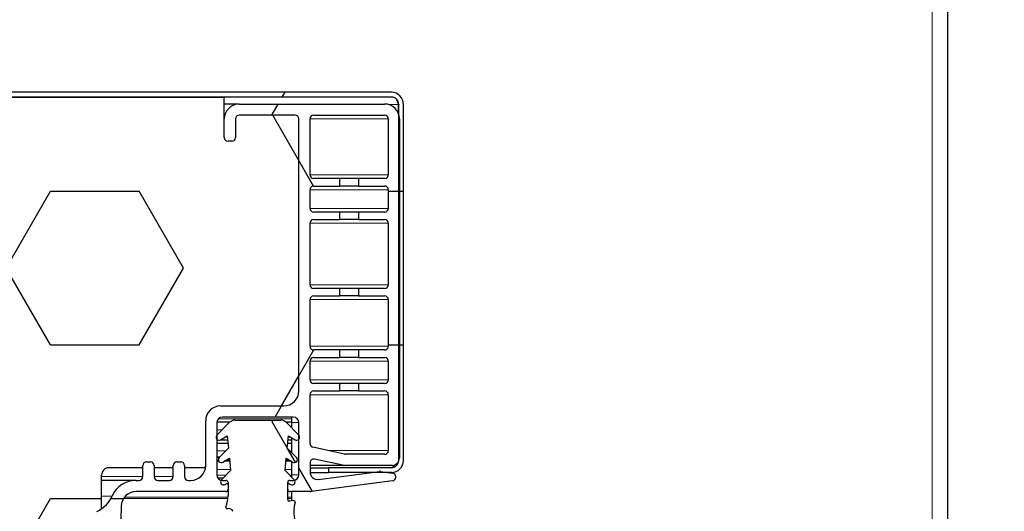
# Model space of a CAD drawing. Units: millimetres. Extents: x 150 to 12450, y 150 to 8760.
# Drawn here: x 6425 to 6557, y 3195 to 3261 of the extents above; entities that cross this region are included whole.
import ezdxf

# ---------------------------------------------------------------- set-up
doc = ezdxf.new("R2010")
doc.units = ezdxf.units.MM
doc.header["$LTSCALE"] = 30
for name, color, linetype in [('BEMAßUNG', 7, 'Continuous'), ('KONTUR', 2, 'Continuous'), ('SCHRAFFUR', 4, 'Continuous')]:
    doc.layers.add(name, color=color, linetype=linetype)
doc.styles.add('SLDTEXTSTYLE0', font='TXT', dxfattribs={"width": 0.75})
doc.dimstyles.new('SLDDIMSTYLE0', dxfattribs={"dimtxt": 90, "dimasz": 99.06, "dimexe": 0, "dimexo": 0.0625, "dimgap": 22.5, "dimtad": 1, "dimdec": 0, "dimrnd": 1e-09, "dimzin": 12, "dimdsep": 46, "dimtxsty": 'SLDTEXTSTYLE0', "dimsah": 1, "dimcen": 0.09, "dimadec": 0, "dimazin": 3, "dimtfac": 1, "dimtdec": 0, "dimtofl": 0, "dimtmove": 0, "dimatfit": 3, "dimfxl": 1, "dimfrac": 2, "dimtolj": 1, "dimtzin": 12, "dimarcsym": 0})
doc.dimstyles.new('SLDDIMSTYLE2', dxfattribs={"dimtxt": 90, "dimasz": 99.06, "dimexe": 0, "dimexo": 0.0625, "dimgap": 22.5, "dimtad": 1, "dimdec": 1, "dimrnd": 1e-09, "dimzin": 12, "dimdsep": 46, "dimtxsty": 'SLDTEXTSTYLE0', "dimsah": 1, "dimcen": 0.09, "dimadec": 0, "dimazin": 3, "dimtfac": 1, "dimtdec": 1, "dimtofl": 0, "dimtmove": 0, "dimatfit": 3, "dimfxl": 1, "dimfrac": 2, "dimtolj": 1, "dimtzin": 12, "dimarcsym": 0})

# ---------------------------------------------------------------- blocks, each defined once
blk = doc.blocks.new('_D_21')
at = {"layer": 'BEMAßUNG'}
for p, q in [((6427.87, 3333.68), (6809.33, 3333.68)), ((6794.33, 3333.68), (6794.33, 916.97)), ((6535.13, 916.97), (6809.33, 916.97))]:
    blk.add_line(p, q, dxfattribs=at)
for points in [[(6794.33, 3333.68), (6779.09, 3234.62), (6809.57, 3234.62)], [(6794.33, 916.97), (6809.57, 1016.03), (6779.09, 1016.03)]]:
    blk.add_solid(points, dxfattribs=at)
at = {"layer": 'BEMAßUNG', "char_height": 90, "attachment_point": 1, "rotation": 90, "style": 'SLDTEXTSTYLE0'}
for s, insert in [('2417', (6678.31, 2674.51)), ('Tiefe bei geöffneter Tür', (6678.31, 1310.14))]:
    blk.add_mtext(s, dxfattribs=dict(at, insert=insert))
blk = doc.blocks.new('_D_22')
at = {"layer": 'BEMAßUNG'}
for p, q in [((5464.4, 4204.98), (4342.25, 4204.98)), ((4357.25, 916.97), (4357.25, 4204.98)), ((6487.39, 916.97), (4342.25, 916.97))]:
    blk.add_line(p, q, dxfattribs=at)
for points in [[(4357.25, 4204.98), (4342.01, 4105.92), (4372.49, 4105.92)], [(4357.25, 916.97), (4372.49, 1016.03), (4342.01, 1016.03)]]:
    blk.add_solid(points, dxfattribs=at)
at = {"layer": 'BEMAßUNG', "char_height": 90, "attachment_point": 1, "rotation": 90, "style": 'SLDTEXTSTYLE0'}
for s, insert in [('3288', (4241.24, 3204.23)), ('Tiefe bei geöffneten Türen', (4241.24, 1651.73))]:
    blk.add_mtext(s, dxfattribs=dict(at, insert=insert))

msp = doc.modelspace()

# ---------------------------------------------------------------- hatches: boundary and pattern name
at = {"layer": 'SCHRAFFUR'}
h = msp.add_hatch(dxfattribs=at)
h.set_pattern_fill('HEX', color=256, scale=3.75, style=0)
edge = h.paths.add_edge_path(flags=0)
edge.add_line((5522.76, 3249.35), (5522.76, 3201.61))
edge.add_arc((5524.39, 3201.61), 1.63, 180, 270)
edge.add_line((5524.39, 3199.98), (5532.76, 3199.98))
edge.add_line((5532.76, 3199.98), (5532.76, 3200.61))
edge.add_line((5532.76, 3200.61), (5524.39, 3200.61))
edge.add_arc((5524.39, 3201.61), 1, 180, 270, ccw=False)
edge.add_line((5523.39, 3201.61), (5523.39, 3249.35))
edge.add_arc((5524.39, 3249.35), 1, 90, 180, ccw=False)
edge.add_line((5524.39, 3250.35), (6475.13, 3250.35))
edge.add_arc((6475.13, 3249.35), 1, 0, 90, ccw=False)
edge.add_line((6476.13, 3249.35), (6476.13, 3201.61))
edge.add_arc((6475.13, 3201.61), 1, 270, 360, ccw=False)
edge.add_line((6475.13, 3200.61), (6466.76, 3200.61))
edge.add_line((6466.76, 3200.61), (6466.76, 3199.98))
edge.add_line((6466.76, 3199.98), (6475.13, 3199.98))
edge.add_arc((6475.13, 3201.61), 1.63, 270, 360)
edge.add_line((6476.76, 3201.61), (6476.76, 3249.35))
edge.add_arc((6475.13, 3249.35), 1.63, 0, 90)
edge.add_line((6475.13, 3250.98), (5524.39, 3250.98))
edge.add_arc((5524.39, 3249.35), 1.63, 90, 180)
h = msp.add_hatch(dxfattribs=at)
h.set_pattern_fill('HEX', color=256, scale=3.75, style=0)
edge = h.paths.add_edge_path(flags=0)
edge.add_line((5546.31, 3244.41), (5545.81, 3244.41))
edge.add_arc((5545.81, 3244.91), 0.5, 180, 270, ccw=False)
edge.add_line((5545.31, 3244.91), (5545.31, 3247.41))
edge.add_arc((5544.81, 3247.41), 0.5, 0, 90)
edge.add_line((5544.81, 3247.91), (5537.31, 3247.91))
edge.add_arc((5537.31, 3247.41), 0.5, 90, 180)
edge.add_line((5536.81, 3247.41), (5536.81, 3210.91))
edge.add_arc((5538.81, 3210.91), 2, 180, 270)
edge.add_line((5538.81, 3208.91), (5547.31, 3208.91))
edge.add_arc((5547.31, 3206.91), 2, 0, 90, ccw=False)
edge.add_line((5549.31, 3206.91), (5549.31, 3200.91))
edge.add_arc((5551.31, 3200.91), 2, 180, 188.7762)
edge.add_line((5549.33, 3200.61), (5552.16, 3200.61))
edge.add_line((5552.16, 3200.61), (5552.16, 3200.91))
edge.add_arc((5552.66, 3200.91), 0.5, 90, 180, ccw=False)
edge.add_line((5552.66, 3201.41), (5553.16, 3201.41))
edge.add_arc((5553.16, 3200.91), 0.5, 0, 90, ccw=False)
edge.add_line((5553.66, 3200.91), (5553.66, 3200.61))
edge.add_line((5553.66, 3200.61), (5556.23, 3200.61))
edge.add_line((5556.23, 3200.61), (5556.23, 3200.91))
edge.add_arc((5556.73, 3200.91), 0.5, 90, 180, ccw=False)
edge.add_line((5556.73, 3201.41), (5557.23, 3201.41))
edge.add_arc((5557.23, 3200.91), 0.5, 0, 90, ccw=False)
edge.add_line((5557.73, 3200.91), (5557.73, 3200.61))
edge.add_line((5557.73, 3200.61), (5562.26, 3200.61))
edge.add_arc((5562.26, 3199.61), 1, 0, 90, ccw=False)
edge.add_line((5563.26, 3199.61), (5563.26, 3195.11))
edge.add_arc((5565.52, 3198.41), 4, 235.7033, 245.9634)
edge.add_arc((5562.99, 3192.75), 2.2, 0.9773, 65.9634, ccw=False)
edge.add_line((5565.19, 3192.79), (5565.28, 3187.4))
edge.add_line((5565.28, 3187.4), (5564.51, 3174.98))
edge.add_line((5564.51, 3174.98), (5568.7, 3175.05))
edge.add_arc((5568.71, 3174.75), 0.3, 0, 91, ccw=False)
edge.add_line((5569.01, 3174.75), (5569.01, 3173.85))
edge.add_arc((5568.71, 3173.85), 0.3, -89, 0, ccw=False)
edge.add_line((5568.71, 3173.55), (5564.54, 3173.48))
edge.add_arc((5564.51, 3174.98), 1.5, 213.8012, 271, ccw=False)
edge.add_line((5563.26, 3174.14), (5563.26, 3162.61))
edge.add_arc((5564.26, 3162.61), 1, 180, 270)
edge.add_line((5564.26, 3161.61), (6435.26, 3161.61))
edge.add_arc((6435.26, 3162.61), 1, 270, 360)
edge.add_line((6436.26, 3162.61), (6436.26, 3174.14))
edge.add_arc((6435.02, 3174.98), 1.5, 269, 326.1988, ccw=False)
edge.add_line((6434.99, 3173.48), (6430.81, 3173.55))
edge.add_arc((6430.82, 3173.85), 0.3, 180, 269, ccw=False)
edge.add_line((6430.52, 3173.85), (6430.52, 3174.75))
edge.add_arc((6430.82, 3174.75), 0.3, 89, 180, ccw=False)
edge.add_line((6430.82, 3175.05), (6435.02, 3174.98))
edge.add_line((6435.02, 3174.98), (6434.24, 3187.4))
edge.add_line((6434.24, 3187.4), (6434.33, 3192.79))
edge.add_arc((6436.53, 3192.75), 2.2, 114.0366, 179.0227, ccw=False)
edge.add_arc((6434.01, 3198.41), 4, 294.0366, 304.2967)
edge.add_line((6436.26, 3195.11), (6436.26, 3199.61))
edge.add_arc((6437.26, 3199.61), 1, 90, 180, ccw=False)
edge.add_line((6437.26, 3200.61), (6441.8, 3200.61))
edge.add_line((6441.8, 3200.61), (6441.8, 3200.91))
edge.add_arc((6442.3, 3200.91), 0.5, 90, 180, ccw=False)
edge.add_line((6442.3, 3201.41), (6442.8, 3201.41))
edge.add_arc((6442.8, 3200.91), 0.5, 0, 90, ccw=False)
edge.add_line((6443.3, 3200.91), (6443.3, 3200.61))
edge.add_line((6443.3, 3200.61), (6445.87, 3200.61))
edge.add_line((6445.87, 3200.61), (6445.87, 3200.91))
edge.add_arc((6446.37, 3200.91), 0.5, 90, 180, ccw=False)
edge.add_line((6446.37, 3201.41), (6446.87, 3201.41))
edge.add_arc((6446.87, 3200.91), 0.5, 0, 90, ccw=False)
edge.add_line((6447.37, 3200.91), (6447.37, 3200.61))
edge.add_line((6447.37, 3200.61), (6450.19, 3200.61))
edge.add_arc((6448.22, 3200.91), 2, 351.2238, 360)
edge.add_line((6450.22, 3200.91), (6450.22, 3206.91))
edge.add_arc((6452.22, 3206.91), 2, 90, 180, ccw=False)
edge.add_line((6452.22, 3208.91), (6460.72, 3208.91))
edge.add_arc((6460.72, 3210.91), 2, 270, 360)
edge.add_line((6462.72, 3210.91), (6462.72, 3247.41))
edge.add_arc((6462.22, 3247.41), 0.5, 0, 90)
edge.add_line((6462.22, 3247.91), (6454.72, 3247.91))
edge.add_arc((6454.72, 3247.41), 0.5, 90, 180)
edge.add_line((6454.22, 3247.41), (6454.22, 3244.91))
edge.add_arc((6453.72, 3244.91), 0.5, 270, 360, ccw=False)
edge.add_line((6453.72, 3244.41), (6453.22, 3244.41))
edge.add_arc((6453.22, 3244.91), 0.5, 180, 270, ccw=False)
edge.add_line((6452.72, 3244.91), (6452.72, 3250.35))
edge.add_line((6452.72, 3250.35), (5546.81, 3250.35))
edge.add_line((5546.81, 3250.35), (5546.81, 3244.91))
edge.add_arc((5546.31, 3244.91), 0.5, 270, 360, ccw=False)
h = msp.add_hatch(dxfattribs=at)
h.set_pattern_fill('HEX', color=256, scale=3.75, style=0)
edge = h.paths.add_edge_path(flags=0)
edge.add_arc((6475.22, 3201.91), 1, 270, 360)
edge.add_line((6476.22, 3201.91), (6476.22, 3247.41))
edge.add_arc((6474.22, 3247.41), 2, 0, 90)
edge.add_line((6474.22, 3249.41), (6454.72, 3249.41))
edge.add_arc((6454.72, 3247.41), 2, 90, 180)
edge.add_line((6452.72, 3247.41), (6452.72, 3244.91))
edge.add_arc((6453.22, 3244.91), 0.5, 180, 270)
edge.add_line((6453.22, 3244.41), (6453.72, 3244.41))
edge.add_arc((6453.72, 3244.91), 0.5, 270, 360)
edge.add_line((6454.22, 3244.91), (6454.22, 3247.41))
edge.add_arc((6454.72, 3247.41), 0.5, 90, 180, ccw=False)
edge.add_line((6454.72, 3247.91), (6462.22, 3247.91))
edge.add_arc((6462.22, 3247.41), 0.5, 0, 90, ccw=False)
edge.add_line((6462.72, 3247.41), (6462.72, 3210.91))
edge.add_arc((6460.72, 3210.91), 2, -90, 0, ccw=False)
edge.add_line((6460.72, 3208.91), (6452.22, 3208.91))
edge.add_arc((6452.22, 3206.91), 2, 90, 180)
edge.add_line((6450.22, 3206.91), (6450.22, 3200.91))
edge.add_arc((6448.22, 3200.91), 2, -90, 0, ccw=False)
edge.add_line((6448.22, 3198.91), (6447.87, 3198.91))
edge.add_arc((6447.87, 3199.41), 0.5, 180, 270, ccw=False)
edge.add_line((6447.37, 3199.41), (6447.37, 3200.91))
edge.add_arc((6446.87, 3200.91), 0.5, 0, 90)
edge.add_line((6446.87, 3201.41), (6446.37, 3201.41))
edge.add_arc((6446.37, 3200.91), 0.5, 90, 180)
edge.add_line((6445.87, 3200.91), (6445.87, 3199.41))
edge.add_arc((6445.37, 3199.41), 0.5, 270, 360, ccw=False)
edge.add_line((6445.37, 3198.91), (6443.8, 3198.91))
edge.add_arc((6443.8, 3199.41), 0.5, 180, 270, ccw=False)
edge.add_line((6443.3, 3199.41), (6443.3, 3200.91))
edge.add_arc((6442.8, 3200.91), 0.5, 0, 90)
edge.add_line((6442.8, 3201.41), (6442.3, 3201.41))
edge.add_arc((6442.3, 3200.91), 0.5, 90, 180)
edge.add_line((6441.8, 3200.91), (6441.8, 3199.41))
edge.add_arc((6441.3, 3199.41), 0.5, 270, 360, ccw=False)
edge.add_line((6441.3, 3198.91), (6440.88, 3198.91))
edge.add_arc((6440.88, 3195.41), 3.5, 90, 156.3949)
edge.add_arc((6434.01, 3198.41), 4, 294.0366, 336.3949, ccw=False)
edge.add_arc((6436.53, 3192.75), 2.2, 114.0366, 179.0227)
edge.add_line((6434.33, 3192.79), (6434.24, 3187.4))
edge.add_line((6434.24, 3187.4), (6435.02, 3174.98))
edge.add_line((6435.02, 3174.98), (6430.82, 3175.05))
edge.add_arc((6430.82, 3174.75), 0.3, 89, 180)
edge.add_line((6430.52, 3174.75), (6430.52, 3173.85))
edge.add_arc((6430.82, 3173.85), 0.3, 180, 269)
edge.add_line((6430.81, 3173.55), (6434.99, 3173.48))
edge.add_arc((6435.02, 3174.98), 1.5, 269, 363.5624)
edge.add_line((6436.51, 3175.07), (6435.74, 3187.46))
edge.add_line((6435.74, 3187.46), (6435.83, 3192.76))
edge.add_arc((6436.53, 3192.75), 0.7, 88.9993, 179, ccw=False)
edge.add_line((6436.55, 3193.45), (6436.65, 3193.45))
edge.add_arc((6436.63, 3192.75), 0.7, -1, 88.9993, ccw=False)
edge.add_line((6437.33, 3192.74), (6437.01, 3174.14))
edge.add_arc((6437.71, 3174.13), 0.7, 179, 269)
edge.add_line((6437.7, 3173.43), (6437.8, 3173.43))
edge.add_arc((6437.81, 3174.13), 0.7, 269, 359)
edge.add_line((6438.51, 3174.11), (6438.88, 3195.45))
edge.add_arc((6440.88, 3195.41), 2, 90, 179, ccw=False)
edge.add_line((6440.88, 3197.41), (6452.92, 3197.41))
edge.add_arc((6452.92, 3197.71), 0.3, 270, 360)
edge.add_line((6453.22, 3197.71), (6453.22, 3198.61))
edge.add_arc((6452.92, 3198.61), 0.3, 0, 90)
edge.add_line((6452.92, 3198.91), (6452.47, 3198.91))
edge.add_arc((6452.47, 3199.66), 0.75, 180, 270, ccw=False)
edge.add_line((6451.72, 3199.66), (6451.72, 3206.66))
edge.add_arc((6452.47, 3206.66), 0.75, 90, 180, ccw=False)
edge.add_line((6452.47, 3207.41), (6461.97, 3207.41))
edge.add_arc((6461.97, 3206.66), 0.75, 0, 90, ccw=False)
edge.add_line((6462.72, 3206.66), (6462.72, 3199.66))
edge.add_arc((6461.97, 3199.66), 0.75, 270, 360, ccw=False)
edge.add_line((6461.97, 3198.91), (6461.52, 3198.91))
edge.add_arc((6461.52, 3198.61), 0.3, 90, 180)
edge.add_line((6461.22, 3198.61), (6461.22, 3197.71))
edge.add_arc((6461.52, 3197.71), 0.3, 180, 270)
edge.add_line((6461.52, 3197.41), (6464.25, 3197.41))
edge.add_arc((6464.25, 3198.41), 1, 270, 277.4481)
edge.add_line((6464.38, 3197.42), (6475.28, 3198.84))
edge.add_arc((6475.22, 3199.34), 0.5, 277.4481, 360)
edge.add_line((6475.72, 3199.34), (6475.72, 3199.4))
edge.add_arc((6475.22, 3199.4), 0.5, 0, 81.807)
edge.add_line((6475.29, 3199.89), (6473.69, 3200.12))
edge.add_arc((6473.62, 3199.63), 0.5, 81.807, 97.4481)
edge.add_line((6473.55, 3200.12), (6465.34, 3199.05))
edge.add_arc((6465.21, 3200.04), 0.993, 180, 277.4481, ccw=False)
edge.add_line((6464.22, 3200.04), (6464.22, 3201.27))
edge.add_arc((6464.72, 3201.27), 0.5, 77.7704, 180, ccw=False)
edge.add_line((6464.82, 3201.76), (6468.6, 3200.94))
edge.add_arc((6468.88, 3202.26), 1.35, 257.7704, 270)
edge.add_line((6468.88, 3200.91), (6475.22, 3200.91))
edge = h.paths.add_edge_path(flags=0)
edge.add_line((6474.72, 3210.41), (6474.72, 3202.91))
edge.add_arc((6474.22, 3202.91), 0.5, -90, 0, ccw=False)
edge.add_line((6474.22, 3202.41), (6468.98, 3202.41))
edge.add_arc((6468.98, 3203.06), 0.647, 257.5619, 270, ccw=False)
edge.add_line((6468.84, 3202.43), (6464.61, 3203.36))
edge.add_arc((6464.72, 3203.85), 0.5, 180, 257.5619, ccw=False)
edge.add_line((6464.22, 3203.85), (6464.22, 3210.41))
edge.add_arc((6464.72, 3210.41), 0.5, 90, 180, ccw=False)
edge.add_line((6464.72, 3210.91), (6468.22, 3210.91))
edge.add_line((6468.22, 3210.91), (6468.22, 3211.91))
edge.add_line((6468.22, 3211.91), (6464.72, 3211.91))
edge.add_arc((6464.72, 3212.41), 0.5, 180, 270, ccw=False)
edge.add_line((6464.22, 3212.41), (6464.22, 3214.91))
edge.add_arc((6464.72, 3214.91), 0.5, 90, 180, ccw=False)
edge.add_line((6464.72, 3215.41), (6468.22, 3215.41))
edge.add_line((6468.22, 3215.41), (6468.22, 3216.41))
edge.add_line((6468.22, 3216.41), (6464.72, 3216.41))
edge.add_arc((6464.72, 3216.91), 0.5, 180, 270, ccw=False)
edge.add_line((6464.22, 3216.91), (6464.22, 3223.16))
edge.add_arc((6464.72, 3223.16), 0.5, 90, 180, ccw=False)
edge.add_line((6464.72, 3223.66), (6468.22, 3223.66))
edge.add_line((6468.22, 3223.66), (6468.22, 3224.66))
edge.add_line((6468.22, 3224.66), (6464.72, 3224.66))
edge.add_arc((6464.72, 3225.16), 0.5, 180, 270, ccw=False)
edge.add_line((6464.22, 3225.16), (6464.22, 3233.41))
edge.add_arc((6464.72, 3233.41), 0.5, 90, 180, ccw=False)
edge.add_line((6464.72, 3233.91), (6468.22, 3233.91))
edge.add_line((6468.22, 3233.91), (6468.22, 3234.91))
edge.add_line((6468.22, 3234.91), (6464.72, 3234.91))
edge.add_arc((6464.72, 3235.41), 0.5, 180, 270, ccw=False)
edge.add_line((6464.22, 3235.41), (6464.22, 3237.91))
edge.add_arc((6464.72, 3237.91), 0.5, 90, 180, ccw=False)
edge.add_line((6464.72, 3238.41), (6468.22, 3238.41))
edge.add_line((6468.22, 3238.41), (6468.22, 3239.41))
edge.add_line((6468.22, 3239.41), (6464.72, 3239.41))
edge.add_arc((6464.72, 3239.91), 0.5, 180, 270, ccw=False)
edge.add_line((6464.22, 3239.91), (6464.22, 3247.41))
edge.add_arc((6464.72, 3247.41), 0.5, 90, 180, ccw=False)
edge.add_line((6464.72, 3247.91), (6474.22, 3247.91))
edge.add_arc((6474.22, 3247.41), 0.5, 0, 90, ccw=False)
edge.add_line((6474.72, 3247.41), (6474.72, 3239.91))
edge.add_arc((6474.22, 3239.91), 0.5, 270, 360, ccw=False)
edge.add_line((6474.22, 3239.41), (6470.72, 3239.41))
edge.add_line((6470.72, 3239.41), (6470.72, 3238.41))
edge.add_line((6470.72, 3238.41), (6474.22, 3238.41))
edge.add_arc((6474.22, 3237.91), 0.5, 0, 90, ccw=False)
edge.add_line((6474.72, 3237.91), (6474.72, 3235.41))
edge.add_arc((6474.22, 3235.41), 0.5, 270, 360, ccw=False)
edge.add_line((6474.22, 3234.91), (6470.72, 3234.91))
edge.add_line((6470.72, 3234.91), (6470.72, 3233.91))
edge.add_line((6470.72, 3233.91), (6474.22, 3233.91))
edge.add_arc((6474.22, 3233.41), 0.5, 0, 90, ccw=False)
edge.add_line((6474.72, 3233.41), (6474.72, 3225.16))
edge.add_arc((6474.22, 3225.16), 0.5, 270, 360, ccw=False)
edge.add_line((6474.22, 3224.66), (6470.72, 3224.66))
edge.add_line((6470.72, 3224.66), (6470.72, 3223.66))
edge.add_line((6470.72, 3223.66), (6474.22, 3223.66))
edge.add_arc((6474.22, 3223.16), 0.5, 0, 90, ccw=False)
edge.add_line((6474.72, 3223.16), (6474.72, 3216.91))
edge.add_arc((6474.22, 3216.91), 0.5, 270, 360, ccw=False)
edge.add_line((6474.22, 3216.41), (6470.72, 3216.41))
edge.add_line((6470.72, 3216.41), (6470.72, 3215.41))
edge.add_line((6470.72, 3215.41), (6474.22, 3215.41))
edge.add_arc((6474.22, 3214.91), 0.5, 0, 90, ccw=False)
edge.add_line((6474.72, 3214.91), (6474.72, 3212.41))
edge.add_arc((6474.22, 3212.41), 0.5, 270, 360, ccw=False)
edge.add_line((6474.22, 3211.91), (6470.72, 3211.91))
edge.add_line((6470.72, 3211.91), (6470.72, 3210.91))
edge.add_line((6470.72, 3210.91), (6474.22, 3210.91))
edge.add_arc((6474.22, 3210.41), 0.5, 0, 90, ccw=False)
h = msp.add_hatch(dxfattribs=at)
h.set_pattern_fill('HEX', color=256, scale=3.75, style=0)
edge = h.paths.add_edge_path(flags=0)
edge.add_line((6462.7, 3204.98), (6461.01, 3206.7))
edge.add_arc((6460.3, 3206), 1, 44.5088, 90)
edge.add_line((6460.3, 3207), (6454.14, 3207))
edge.add_arc((6454.14, 3206), 1, 90, 135.4912)
edge.add_line((6453.43, 3206.7), (6451.73, 3204.98))
edge.add_arc((6452.02, 3204.7), 0.4, 135.4912, 300)
edge.add_line((6452.22, 3204.36), (6453.11, 3204.87))
edge.add_line((6453.11, 3204.87), (6453.27, 3203.25))
edge.add_line((6453.27, 3203.25), (6452.03, 3201.98))
edge.add_arc((6452.32, 3201.7), 0.4, 135.71, 300)
edge.add_line((6452.52, 3201.36), (6453.41, 3201.87))
edge.add_line((6453.41, 3201.87), (6453.57, 3200.25))
edge.add_line((6453.57, 3200.25), (6452.33, 3198.98))
edge.add_arc((6452.62, 3198.7), 0.4, 135.71, 300)
edge.add_line((6452.82, 3198.36), (6452.99, 3198.46))
edge.add_arc((6453.07, 3198.33), 0.15, 0, 120, ccw=False)
edge.add_line((6453.22, 3198.33), (6453.22, 3196.86))
edge.add_arc((6449.22, 3196.86), 4, 338.2132, 360, ccw=False)
edge.add_arc((6453.12, 3195.3), 0.2, 158.2132, 284.4775)
edge.add_arc((6453.32, 3194.53), 0.6, 22.076, 104.4775, ccw=False)
edge.add_line((6453.88, 3194.75), (6454.85, 3192.34))
edge.add_arc((6464.12, 3196.1), 10, 202.076, 223.6301)
edge.add_arc((6471.36, 3203), 20, 223.6301, 270)
edge.add_line((6471.36, 3183), (6472.72, 3183))
edge.add_arc((6472.72, 3184.5), 1.5, 270, 450)
edge.add_line((6472.72, 3186), (6470.72, 3186))
edge.add_arc((6470.72, 3190), 4, 232.2412, 270, ccw=False)
edge.add_arc((6486.64, 3210.56), 30, 217.5231, 232.2412, ccw=False)
edge.add_arc((6466.02, 3194.72), 4, 162.2472, 217.5231, ccw=False)
edge.add_arc((6462.02, 3196), 0.2, 342.2472, 457)
edge.add_line((6461.99, 3196.2), (6461.44, 3196.13))
edge.add_arc((6461.42, 3196.33), 0.2, 180, 277, ccw=False)
edge.add_line((6461.22, 3196.33), (6461.22, 3198.33))
edge.add_arc((6461.37, 3198.33), 0.15, 60, 180, ccw=False)
edge.add_line((6461.44, 3198.46), (6461.62, 3198.36))
edge.add_arc((6461.82, 3198.7), 0.4, 240, 404.29)
edge.add_line((6462.11, 3198.98), (6460.87, 3200.25))
edge.add_line((6460.87, 3200.25), (6461.03, 3201.87))
edge.add_line((6461.03, 3201.87), (6461.92, 3201.36))
edge.add_arc((6462.12, 3201.7), 0.4, 240, 404.29)
edge.add_line((6462.41, 3201.98), (6461.17, 3203.25))
edge.add_line((6461.17, 3203.25), (6461.33, 3204.87))
edge.add_line((6461.33, 3204.87), (6462.22, 3204.36))
edge.add_arc((6462.42, 3204.7), 0.4, 240, 404.5088)

# ---------------------------------------------------------------- linework, layer by layer
at = {"color": 8, "linetype": 'Continuous', "lineweight": 18}
for p, q in [((6547.66, 3190.33), (6547.66, 4178.1)), ((6476.06, 3249.35), (6474.72, 3249.35)), ((6474.72, 3247.41), (6464.22, 3247.41)), ((6474.72, 3239.91), (6464.22, 3239.91)), ((6474.72, 3237.91), (6464.22, 3237.91)), ((6474.72, 3235.41), (6464.22, 3235.41)), ((6474.72, 3233.41), (6464.22, 3233.41)), ((6474.72, 3225.16), (6464.22, 3225.16)), ((6474.72, 3223.16), (6464.22, 3223.16)), ((6474.72, 3216.91), (6464.22, 3216.91)), ((6474.72, 3214.91), (6464.22, 3214.91)), ((6474.72, 3212.41), (6464.22, 3212.41)), ((6474.72, 3210.41), (6464.22, 3210.41)), ((6461.76, 3207.17), (6451.92, 3207.17)), ((6462.72, 3206.66), (6461.76, 3206.66)), ((6452.43, 3205.69), (6451.72, 3205.69)), ((6453.12, 3204.72), (6452.84, 3204.72)), ((6461.59, 3204.72), (6461.32, 3204.72)), ((6452.91, 3202.88), (6451.72, 3202.88)), ((6452.13, 3202.08), (6451.72, 3202.08)), ((6452.05, 3202), (6451.72, 3202)), ((6461.76, 3202.88), (6461.53, 3202.88)), ((6474.72, 3202.91), (6466.64, 3202.91)), ((6468.6, 3200.94), (6464.22, 3200.94)), ((6464.82, 3201.76), (6464.61, 3201.76)), ((6441.8, 3199.41), (6436.26, 3199.41)), ((6445.87, 3199.41), (6443.3, 3199.41)), ((6453.56, 3200.36), (6451.72, 3200.36)), ((6452.93, 3199.59), (6451.72, 3199.59)), ((6461.76, 3200.36), (6460.88, 3200.36)), ((6461.76, 3199.59), (6461.51, 3199.59)), ((6462.72, 3199.66), (6461.76, 3199.66)), ((6465.34, 3199.05), (6465.08, 3199.05)), ((6437.67, 3196.81), (6436.26, 3196.81)), ((6453.21, 3196.67), (6439.32, 3196.67)), ((6461.76, 3196.67), (6461.22, 3196.67)), ((6453.2, 3196.49), (6439.2, 3196.49)), ((6461.76, 3196.49), (6461.22, 3196.49))]:
    msp.add_line(p, q, dxfattribs=at)
at = {"layer": 'KONTUR'}
for p, q in [((6549.76, 3190.09), (6549.76, 4177.85)), ((6475.13, 3250.98), (5524.39, 3250.98)), ((6475.13, 3250.35), (5524.39, 3250.35)), ((5546.81, 3250.35), (6452.72, 3250.35)), ((6452.72, 3244.91), (6452.72, 3250.35)), ((6454.72, 3249.41), (6452.72, 3249.41)), ((6454.72, 3249.41), (6474.22, 3249.41)), ((6476.06, 3249.35), (6476.06, 3248.18)), ((6476.13, 3201.61), (6476.13, 3249.35)), ((6476.76, 3201.61), (6476.76, 3249.35)), ((6452.72, 3244.91), (6452.72, 3247.41)), ((6454.22, 3247.41), (6454.22, 3244.91)), ((6462.22, 3247.91), (6454.72, 3247.91)), ((6462.72, 3210.91), (6462.72, 3247.41)), ((6464.22, 3239.91), (6464.22, 3247.41)), ((6464.72, 3247.91), (6474.22, 3247.91)), ((6474.72, 3247.41), (6474.72, 3239.91)), ((6476.22, 3247.41), (6476.22, 3201.91)), ((6453.72, 3244.41), (6453.22, 3244.41)), ((6468.22, 3239.41), (6464.72, 3239.41)), ((6468.22, 3238.41), (6468.22, 3239.41)), ((6470.72, 3239.41), (6468.22, 3239.41)), ((6474.22, 3239.41), (6470.72, 3239.41)), ((6470.72, 3239.41), (6470.72, 3238.41)), ((6464.22, 3235.41), (6464.22, 3237.91)), ((6464.72, 3238.41), (6468.22, 3238.41)), ((6470.72, 3238.41), (6468.22, 3238.41)), ((6470.72, 3238.41), (6474.22, 3238.41)), ((6474.72, 3237.91), (6474.72, 3235.41)), ((6468.22, 3234.91), (6464.72, 3234.91)), ((6468.22, 3233.91), (6468.22, 3234.91)), ((6470.72, 3234.91), (6468.22, 3234.91)), ((6474.22, 3234.91), (6470.72, 3234.91)), ((6470.72, 3234.91), (6470.72, 3233.91)), ((6464.72, 3233.91), (6468.22, 3233.91)), ((6470.72, 3233.91), (6468.22, 3233.91)), ((6470.72, 3233.91), (6474.22, 3233.91)), ((6464.22, 3225.16), (6464.22, 3233.41)), ((6474.72, 3233.41), (6474.72, 3225.16)), ((6468.22, 3224.66), (6464.72, 3224.66)), ((6468.22, 3223.66), (6468.22, 3224.66)), ((6470.72, 3224.66), (6468.22, 3224.66)), ((6474.22, 3224.66), (6470.72, 3224.66)), ((6470.72, 3224.66), (6470.72, 3223.66)), ((6464.22, 3216.91), (6464.22, 3223.16)), ((6464.72, 3223.66), (6468.22, 3223.66)), ((6470.72, 3223.66), (6468.22, 3223.66)), ((6470.72, 3223.66), (6474.22, 3223.66)), ((6474.72, 3223.16), (6474.72, 3216.91)), ((6468.22, 3216.41), (6464.72, 3216.41)), ((6468.22, 3215.41), (6468.22, 3216.41)), ((6470.72, 3216.41), (6468.22, 3216.41)), ((6474.22, 3216.41), (6470.72, 3216.41)), ((6470.72, 3216.41), (6470.72, 3215.41)), ((6464.72, 3215.41), (6468.22, 3215.41)), ((6470.72, 3215.41), (6468.22, 3215.41)), ((6470.72, 3215.41), (6474.22, 3215.41)), ((6464.22, 3212.41), (6464.22, 3214.91)), ((6474.72, 3214.91), (6474.72, 3212.41)), ((6468.22, 3211.91), (6464.72, 3211.91)), ((6468.22, 3210.91), (6468.22, 3211.91)), ((6470.72, 3211.91), (6468.22, 3211.91)), ((6474.22, 3211.91), (6470.72, 3211.91)), ((6470.72, 3211.91), (6470.72, 3210.91)), ((6464.22, 3203.85), (6464.22, 3210.41)), ((6464.72, 3210.91), (6468.22, 3210.91)), ((6470.72, 3210.91), (6468.22, 3210.91)), ((6470.72, 3210.91), (6474.22, 3210.91)), ((6474.72, 3210.41), (6474.72, 3202.91)), ((6452.22, 3208.91), (6460.72, 3208.91)), ((6461.97, 3207.41), (6452.47, 3207.41)), ((6461.76, 3207.17), (6461.76, 3207.41)), ((6461.76, 3206.72), (6461.76, 3207.17)), ((6450.22, 3200.91), (6450.22, 3206.91)), ((6453.44, 3206.72), (6451.72, 3206.72)), ((6451.72, 3206.66), (6451.72, 3199.66)), ((6453.43, 3206.7), (6451.73, 3204.98)), ((6454.14, 3207), (6460.3, 3207)), ((6461.76, 3206.72), (6461, 3206.72)), ((6462.7, 3204.98), (6461.01, 3206.7)), ((6461.76, 3205.94), (6461.76, 3206.72)), ((6462.72, 3199.66), (6462.72, 3206.66)), ((6452.22, 3204.36), (6453.11, 3204.87)), ((6453.11, 3204.87), (6453.27, 3203.25)), ((6461.17, 3203.25), (6461.33, 3204.87)), ((6461.33, 3204.87), (6462.22, 3204.36)), ((6461.76, 3204.35), (6461.76, 3204.62)), ((6451.72, 3204.35), (6451.84, 3204.35)), ((6453.21, 3203.84), (6451.72, 3203.84)), ((6453.27, 3203.25), (6452.03, 3201.98)), ((6452.2, 3204.35), (6453.16, 3204.35)), ((6462.41, 3201.98), (6461.17, 3203.25)), ((6461.76, 3203.84), (6461.23, 3203.84)), ((6461.28, 3204.35), (6461.76, 3204.35)), ((6461.76, 3203.84), (6461.76, 3204.35)), ((6461.76, 3202.88), (6461.76, 3203.84)), ((6468.84, 3202.43), (6464.61, 3203.36)), ((6452.52, 3201.36), (6453.41, 3201.87)), ((6453.41, 3201.87), (6453.57, 3200.25)), ((6460.87, 3200.25), (6461.03, 3201.87)), ((6461.03, 3201.87), (6461.92, 3201.36)), ((6461.76, 3202.64), (6461.76, 3202.88)), ((6474.22, 3202.41), (6468.98, 3202.41)), ((6441.8, 3200.61), (6437.26, 3200.61)), ((6441.8, 3199.41), (6441.8, 3200.91)), ((6441.8, 3200.61), (6441.8, 3200.91)), ((6442.3, 3201.41), (6442.8, 3201.41)), ((6443.3, 3200.91), (6443.3, 3199.41)), ((6443.3, 3200.91), (6443.3, 3200.61)), ((6445.87, 3200.61), (6443.3, 3200.61)), ((6445.87, 3199.41), (6445.87, 3200.91)), ((6445.87, 3200.61), (6445.87, 3200.91)), ((6446.37, 3201.41), (6446.87, 3201.41)), ((6447.37, 3200.91), (6447.37, 3199.41)), ((6447.37, 3200.91), (6447.37, 3200.61)), ((6450.19, 3200.61), (6447.37, 3200.61)), ((6451.72, 3201.63), (6451.93, 3201.63)), ((6452, 3201.47), (6451.72, 3201.47)), ((6453.45, 3201.47), (6452.71, 3201.47)), ((6452.99, 3201.63), (6453.43, 3201.63)), ((6461.73, 3201.47), (6460.99, 3201.47)), ((6461.01, 3201.63), (6461.45, 3201.63)), ((6461.76, 3200.36), (6461.76, 3201.45)), ((6464.22, 3201.27), (6464.22, 3200.04)), ((6468.88, 3200.91), (6464.22, 3200.91)), ((6464.22, 3200.61), (6466.69, 3200.61)), ((6468.6, 3200.94), (6464.82, 3201.76)), ((6466.69, 3200.61), (6466.69, 3199.98)), ((6466.69, 3200.61), (6466.76, 3200.61)), ((6466.76, 3199.98), (6466.76, 3200.61)), ((6475.13, 3200.61), (6466.76, 3200.61)), ((6475.22, 3200.91), (6468.88, 3200.91)), ((6436.26, 3195.11), (6436.26, 3199.61)), ((6451.83, 3199.26), (6452.61, 3199.26)), ((6453.57, 3200.25), (6452.33, 3198.98)), ((6462.11, 3198.98), (6460.87, 3200.25)), ((6461.76, 3199.59), (6461.76, 3200.36)), ((6461.76, 3199.33), (6461.76, 3199.59)), ((6464.22, 3199.98), (6466.69, 3199.98)), ((6465.34, 3199.05), (6473.55, 3200.12)), ((6466.69, 3199.98), (6466.76, 3199.98)), ((6475.13, 3199.98), (6466.76, 3199.98)), ((6473.69, 3200.12), (6475.29, 3199.89)), ((6475.72, 3199.4), (6475.72, 3199.34)), ((6440.88, 3198.91), (6436.26, 3198.91)), ((6440.88, 3198.91), (6441.3, 3198.91)), ((6443.8, 3198.91), (6445.37, 3198.91)), ((6447.87, 3198.91), (6448.22, 3198.91)), ((6452.47, 3198.91), (6452.92, 3198.91)), ((6452.82, 3198.36), (6452.99, 3198.46)), ((6453.22, 3198.61), (6453.22, 3197.71)), ((6453.22, 3198.33), (6453.22, 3196.86)), ((6461.22, 3197.71), (6461.22, 3198.61)), ((6461.22, 3196.33), (6461.22, 3198.33)), ((6461.44, 3198.46), (6461.62, 3198.36)), ((6461.52, 3198.91), (6461.97, 3198.91)), ((6475.28, 3198.84), (6464.38, 3197.42)), ((6452.92, 3197.41), (6440.88, 3197.41)), ((6464.25, 3197.41), (6461.52, 3197.41)), ((6461.76, 3196.67), (6461.76, 3197.41)), ((6461.76, 3196.49), (6461.76, 3196.67)), ((6438.88, 3195.45), (6438.51, 3174.11)), ((6461.99, 3196.2), (6461.44, 3196.13)), ((6461.76, 3196.17), (6461.76, 3196.49))]:
    msp.add_line(p, q, dxfattribs=at)
for centre, radius, start, end in [((6475.13, 3249.35), 1.63, 0, 90), ((6454.72, 3247.41), 2, 90, 180), ((6474.22, 3247.41), 2, 0, 90), ((6475.13, 3249.35), 1, 0, 90), ((6454.72, 3247.41), 0.5, 90, 180), ((6462.22, 3247.41), 0.5, 0, 90), ((6464.72, 3247.41), 0.5, 90, 180), ((6474.22, 3247.41), 0.5, 0, 90), ((6453.22, 3244.91), 0.5, 180, 270), ((6453.72, 3244.91), 0.5, 270, 0), ((6464.72, 3239.91), 0.5, 180, 270), ((6474.22, 3239.91), 0.5, 270, 0), ((6464.72, 3237.91), 0.5, 90, 180), ((6474.22, 3237.91), 0.5, 0, 90), ((6464.72, 3235.41), 0.5, 180, 270), ((6474.22, 3235.41), 0.5, 270, 0), ((6464.72, 3233.41), 0.5, 90, 180), ((6474.22, 3233.41), 0.5, 0, 90), ((6464.72, 3225.16), 0.5, 180, 270), ((6474.22, 3225.16), 0.5, 270, 0), ((6464.72, 3223.16), 0.5, 90, 180), ((6474.22, 3223.16), 0.5, 0, 90), ((6464.72, 3216.91), 0.5, 180, 270), ((6474.22, 3216.91), 0.5, 270, 0), ((6464.72, 3214.91), 0.5, 90, 180), ((6474.22, 3214.91), 0.5, 0, 90), ((6464.72, 3212.41), 0.5, 180, 270), ((6474.22, 3212.41), 0.5, 270, 0), ((6460.72, 3210.91), 2, 270, 0), ((6464.72, 3210.41), 0.5, 90, 180), ((6474.22, 3210.41), 0.5, 0, 90), ((6452.22, 3206.91), 2, 90, 180), ((6452.47, 3206.66), 0.75, 90, 180), ((6461.97, 3206.66), 0.75, 0, 90), ((6454.14, 3206), 1, 90, 135.4912), ((6460.3, 3206), 1, 44.5088, 90), ((6452.02, 3204.7), 0.4, 135.4912, 300), ((6462.42, 3204.7), 0.4, 240, 44.5088), ((6464.72, 3203.85), 0.5, 180, 257.5619), ((6452.32, 3201.7), 0.4, 135.71, 300), ((6462.12, 3201.7), 0.4, 240, 44.29), ((6468.98, 3203.06), 0.647, 257.5619, 270), ((6474.22, 3202.91), 0.5, 270, 0), ((6475.22, 3201.91), 1, 270, 0), ((6437.26, 3199.61), 1, 90, 180), ((6442.3, 3200.91), 0.5, 90, 180), ((6442.8, 3200.91), 0.5, 0, 90), ((6446.37, 3200.91), 0.5, 90, 180), ((6446.87, 3200.91), 0.5, 0, 90), ((6448.22, 3200.91), 2, 270, 0), ((6448.22, 3200.91), 2, 351.2238, 0), ((6464.72, 3201.27), 0.5, 77.7704, 180), ((6468.88, 3202.26), 1.35, 257.7704, 270), ((6475.13, 3201.61), 1.63, 270, 0), ((6475.13, 3201.61), 1, 270, 0), ((6441.3, 3199.41), 0.5, 270, 0), ((6443.8, 3199.41), 0.5, 180, 270), ((6445.37, 3199.41), 0.5, 270, 0), ((6447.87, 3199.41), 0.5, 180, 270), ((6452.47, 3199.66), 0.75, 180, 270), ((6461.97, 3199.66), 0.75, 270, 0), ((6465.21, 3200.04), 0.993, 180, 277.4481), ((6473.62, 3199.63), 0.5, 81.807, 97.4481), ((6475.22, 3199.34), 0.5, 277.4481, 0), ((6475.22, 3199.4), 0.5, 0, 81.807), ((6440.88, 3195.41), 3.5, 90, 156.3949), ((6452.62, 3198.7), 0.4, 135.71, 300), ((6452.92, 3198.61), 0.3, 0, 90), ((6453.07, 3198.33), 0.15, 0, 120), ((6461.52, 3198.61), 0.3, 90, 180), ((6461.37, 3198.33), 0.15, 60, 180), ((6461.82, 3198.7), 0.4, 240, 44.29), ((6434.01, 3198.41), 4, 294.0366, 336.3949), ((6440.88, 3195.41), 2, 90, 179), ((6452.92, 3197.71), 0.3, 270, 0), ((6449.22, 3196.86), 4, 338.2132, 0), ((6461.52, 3197.71), 0.3, 180, 270), ((6464.25, 3198.41), 1, 270, 277.4481), ((6453.12, 3195.3), 0.2, 158.2132, 284.4775), ((6461.42, 3196.33), 0.2, 180, 277), ((6462.02, 3196), 0.2, 342.2472, 97), ((6466.02, 3194.72), 4, 162.2472, 217.5231), ((6434.01, 3198.41), 4, 294.0366, 304.2967), ((6453.32, 3194.53), 0.6, 22.076, 104.4775)]:
    msp.add_arc(centre, radius, start, end, dxfattribs=at)
for points, knots in [([(6475.77, 3250.1), (6475.79, 3250.06), (6475.89, 3249.84), (6475.98, 3249.57), (6476.06, 3249.35)], [0, 0, 0, 0, 0.197783, 1, 1, 1, 1]), ([(6476.13, 3249.35), (6476.13, 3249.33), (6476.12, 3249.3), (6476.09, 3249.26), (6476.07, 3249.24), (6476.06, 3249.24)], [0, 0, 0, 0, 0.4572519, 0.9145038, 1, 1, 1, 1]), ([(6475.71, 3201.08), (6475.66, 3201.02), (6475.53, 3200.84), (6475.31, 3200.65), (6475.15, 3200.62), (6475.06, 3200.61)], [0, 0, 0, 0, 0.223292, 0.611646, 1, 1, 1, 1]), ([(6475.9, 3201.21), (6475.87, 3201.13), (6475.82, 3200.99), (6475.77, 3200.88), (6475.74, 3200.84)], [0, 0, 0, 0, 0.571421, 1, 1, 1, 1])]:
    msp.add_open_spline(points, degree=3, knots=knots, dxfattribs=at)

# ---------------------------------------------------------------- dimensions: what is measured, and where the dimension line sits
at = {"layer": 'BEMAßUNG'}
for base, p1, p2, text, dimstyle, picture, middle in [((4357.25, 4204.98), (6487.39, 916.97), (5464.4, 4204.98), 'Tiefe bei geöffneten Türen <>', 'SLDDIMSTYLE2', '_D_22', (4357.25, 2560.98)), ((6794.33, 916.97), (6427.87, 3333.68), (6535.13, 916.97), 'Tiefe bei geöffneter Tür <>', 'SLDDIMSTYLE0', '_D_21', (6794.33, 2125.32))]:
    dim = msp.add_linear_dim(base=base, p1=p1, p2=p2, angle=90, text=text, dimstyle=dimstyle, dxfattribs=at)
    dim.commit()
    dim.dimension.update_dxf_attribs({"geometry": picture, "text_midpoint": middle, "dimtype": 160})

doc.saveas('drawing.dxf')
